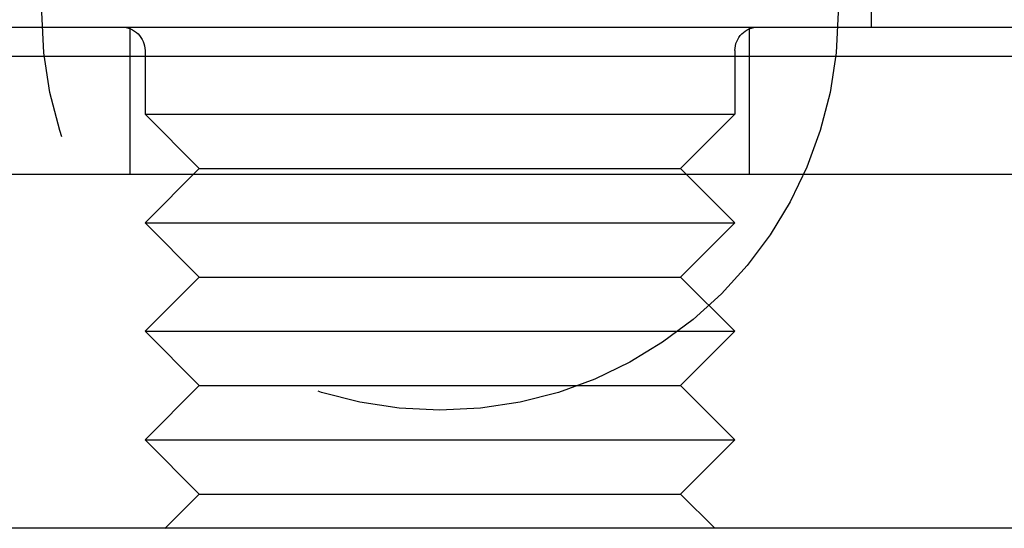
# Model space of a CAD drawing. Extents: x -3329 to -2618, y -413 to 382.
# Drawn here: x -3311 to -3294, y 246 to 255 of the extents above; entities that cross this region are included whole.
import ezdxf

# ---------------------------------------------------------------- set-up
doc = ezdxf.new("R2010")
doc.units = 0
doc.header["$LTSCALE"] = 2
doc.linetypes.add('VERDECKT', pattern=[9.525, 6.35, -3.175])
doc.layers.get('0').update_dxf_attribs({"linetype": 'CONTINUOUS'})
doc.layers.add('STEMPEL', color=3, linetype='CONTINUOUS')

# ---------------------------------------------------------------- blocks, each defined once
blk = doc.blocks.new('A$C44E770C2')
at = {"extrusion": (0, 1, -2e-16)}
for p, q in [((-3041.382, 426.692), (-3041.382, 427.292)), ((-3041.382, 426.692), (-3041.382, 427.292)), ((-3063.197, 426.692), (-3034.197, 426.692)), ((-3033.697, 426.192), (-3063.697, 426.192)), ((-3023.066, 424.192), (-3068.647, 424.192)), ((-3023.066, 418.192), (-3068.647, 418.192)), ((-3053.357, 418.192), (-3053.36, 418.189)), ((-3053.357, 418.192), (-3053.36, 418.189)), ((-3044.037, 418.192), (-3044.035, 418.189)), ((-3044.037, 418.192), (-3044.035, 418.189))]:
    blk.add_line(p, q, dxfattribs=at)
at = {"color": 1, "linetype": 'VERDECKT', "extrusion": (0, 1, -2e-16)}
for p, q in [((-3053.947, 424.192), (-3053.947, 426.692)), ((-3043.447, 424.192), (-3043.447, 426.692)), ((-3053.697, 426.292), (-3053.697, 425.212)), ((-3053.697, 426.292), (-3053.697, 425.212)), ((-3043.697, 426.292), (-3043.697, 425.212)), ((-3043.697, 426.292), (-3043.697, 425.212)), ((-3053.697, 425.212), (-3043.697, 425.212)), ((-3052.777, 424.292), (-3053.697, 425.212)), ((-3053.697, 425.212), (-3043.697, 425.212)), ((-3052.777, 424.292), (-3053.697, 425.212)), ((-3044.617, 424.292), (-3043.697, 425.212)), ((-3044.617, 424.292), (-3043.697, 425.212)), ((-3052.777, 424.292), (-3053.697, 423.372)), ((-3052.777, 424.292), (-3053.697, 423.372)), ((-3052.777, 424.292), (-3044.617, 424.292)), ((-3052.777, 424.292), (-3044.617, 424.292)), ((-3044.617, 424.292), (-3043.697, 423.372)), ((-3044.617, 424.292), (-3043.697, 423.372)), ((-3053.697, 423.372), (-3043.697, 423.372)), ((-3052.777, 422.452), (-3053.697, 423.372)), ((-3053.697, 423.372), (-3043.697, 423.372)), ((-3052.777, 422.452), (-3053.697, 423.372)), ((-3044.617, 422.452), (-3043.697, 423.372)), ((-3044.617, 422.452), (-3043.697, 423.372)), ((-3052.777, 422.452), (-3053.697, 421.532)), ((-3052.777, 422.452), (-3053.697, 421.532)), ((-3052.777, 422.452), (-3044.617, 422.452)), ((-3052.777, 422.452), (-3044.617, 422.452)), ((-3044.617, 422.452), (-3043.697, 421.532)), ((-3044.617, 422.452), (-3043.697, 421.532)), ((-3053.697, 421.532), (-3043.697, 421.532)), ((-3052.777, 420.612), (-3053.697, 421.532)), ((-3053.697, 421.532), (-3043.697, 421.532)), ((-3052.777, 420.612), (-3053.697, 421.532)), ((-3044.617, 420.612), (-3043.697, 421.532)), ((-3044.617, 420.612), (-3043.697, 421.532)), ((-3052.777, 420.612), (-3053.697, 419.692)), ((-3052.777, 420.612), (-3053.697, 419.692)), ((-3052.777, 420.612), (-3044.617, 420.612)), ((-3052.777, 420.612), (-3044.617, 420.612)), ((-3044.617, 420.612), (-3043.697, 419.692)), ((-3044.617, 420.612), (-3043.697, 419.692)), ((-3053.697, 419.692), (-3043.697, 419.692)), ((-3052.777, 418.772), (-3053.697, 419.692)), ((-3053.697, 419.692), (-3043.697, 419.692)), ((-3052.777, 418.772), (-3053.697, 419.692)), ((-3044.617, 418.772), (-3043.697, 419.692)), ((-3044.617, 418.772), (-3043.697, 419.692)), ((-3052.777, 418.772), (-3053.357, 418.192)), ((-3052.777, 418.772), (-3053.357, 418.192)), ((-3052.777, 418.772), (-3044.617, 418.772)), ((-3052.777, 418.772), (-3044.617, 418.772)), ((-3044.617, 418.772), (-3044.037, 418.192)), ((-3044.617, 418.772), (-3044.037, 418.192))]:
    blk.add_line(p, q, dxfattribs=at)
at = {"color": 1, "linetype": 'VERDECKT', "extrusion": (0, -2e-16, -1)}
for centre, radius, start, end in [((3048.697, 426.942), 6.75, 180, 0), ((3054.097, 426.292), 0.4, 90, 180), ((3054.097, 426.292), 0.4, 90, 180), ((3043.297, 426.292), 0.4, 0, 90), ((3043.297, 426.292), 0.4, 0, 90)]:
    blk.add_arc(centre, radius, start, end, dxfattribs=at)

msp = doc.modelspace()

# ---------------------------------------------------------------- block references
at = {"layer": 'STEMPEL'}
msp.add_blockref('A$C44E770C2', (-255.102, -171.88, 96.956), dxfattribs=at)

doc.saveas('drawing.dxf')
